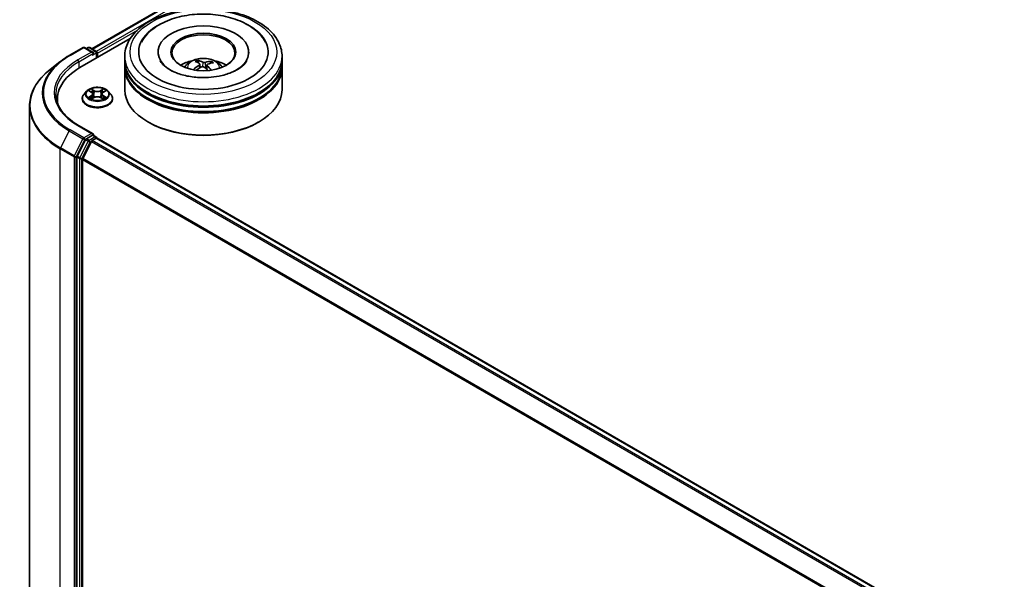
# Model space of a CAD drawing. Units: millimetres. Extents: x 7 to 9246, y 4 to 2112.
# Drawn here: x 63 to 74, y 87 to 93 of the extents above; entities that cross this region are included whole.
import ezdxf

# ---------------------------------------------------------------- set-up
doc = ezdxf.new("R2010")
doc.units = ezdxf.units.MM
doc.header["$LTSCALE"] = 0.5
doc.layers.add('Visible (ISO)', color=7, linetype='Continuous', lineweight=35)
doc.layers.add('Visible Narrow (ISO)', color=7, linetype='Continuous', lineweight=25)

msp = doc.modelspace()

# ---------------------------------------------------------------- linework, layer by layer
at = {"layer": 'Visible (ISO)'}
for p, q in [((63.456, 92.9423), (80.2448, 102.6353)), ((63.3128, 92.7175), (63.9125, 93.0638)), ((63.1859, 92.8629), (63.3494, 92.9573)), ((63.4685, 92.8993), (63.3681, 92.9573)), ((63.4113, 92.9572), (63.3897, 92.9448)), ((63.4301, 92.9572), (63.5034, 92.9149)), ((63.5127, 92.833), (63.5127, 92.8987)), ((63.5205, 92.8374), (63.5205, 92.8885)), ((63.847, 92.8017), (63.847, 92.8528)), ((64.2438, 92.9038), (64.2438, 92.8915)), ((65.3251, 92.9038), (65.3251, 92.8915)), ((65.722, 92.8017), (65.722, 92.8528)), ((63.0742, 92.7875), (62.956, 92.6939)), ((63.847, 92.7354), (63.847, 92.7864)), ((64.7251, 92.7732), (64.7193, 92.7972)), ((64.742, 92.7591), (64.7465, 92.7169)), ((64.8269, 92.7502), (64.8216, 92.7001)), ((64.8746, 92.7863), (64.8689, 92.7696)), ((65.722, 92.7354), (65.722, 92.7864)), ((63.847, 92.4547), (63.847, 92.7201)), ((65.722, 92.4547), (65.722, 92.7201)), ((63.3923, 92.4373), (63.3613, 92.4027)), ((63.4228, 92.4411), (63.4493, 92.4252)), ((63.4657, 92.4034), (63.4708, 92.3557)), ((63.5753, 92.4034), (63.5702, 92.3557)), ((63.5917, 92.4252), (63.6182, 92.4411)), ((63.6487, 92.4373), (63.6797, 92.4027)), ((62.7124, 92.2604), (62.7124, 84.974)), ((63.0437, 92.3424), (63.0437, 92.2981)), ((63.3392, 92.3475), (63.3392, 92.3496)), ((63.4542, 92.3464), (63.4819, 92.3618)), ((63.5591, 92.3618), (63.5868, 92.3464)), ((63.7017, 92.3475), (63.7017, 92.3496)), ((63.4685, 91.9297), (63.2956, 92.0295)), ((64.1304, 92.0669), (64.1215, 92.072)), ((65.4385, 92.0669), (65.4474, 92.072)), ((63.463, 91.9112), (63.3897, 91.8689)), ((63.4718, 91.9125), (63.5034, 91.8943)), ((63.3796, 91.8575), (63.2805, 91.6631)), ((63.4502, 91.8371), (63.3468, 91.634)), ((63.4604, 91.8485), (63.5072, 91.8755)), ((63.5127, 91.8781), (63.5127, 91.8773)), ((63.5166, 91.8764), (83.399, 80.3973)), ((63.2774, 91.6515), (63.2774, 84.3836)), ((63.3437, 84.3871), (63.3437, 91.6225))]:
    msp.add_line(p, q, dxfattribs=at)
for centre, start, end in [((63.3588, 92.941), 60, 120), ((63.4207, 92.941), 60, 120), ((63.494, 92.8987), 0, 60), ((63.494, 91.8781), 0, 60)]:
    msp.add_arc(centre, 0.0187, start, end, dxfattribs=at)
for centre, major_axis, ratio, start_param, end_param in [((64.7845, 92.9038), (0.7719, 0), 0.5773503, 2.2877064, 7.1370716), ((64.7845, 92.9038), (0.5406, 0), 0.5773503, 5.4710656, 10.2368977), ((64.7845, 92.8936), (-0.375, 0), 0.5773503, 2.3727253, 7.0520527), ((63.4498, 92.8885), (0.0265, 0), 0.5773503, 0, 1.5707963), ((63.463, 92.8808), (-0.0094, -0.0162), 0.5773503, 0.7853982, 2.3561945), ((63.5072, 92.8961), (0.0094, -0.0162), 0.5773503, 0.7853982, 2.2748289), ((64.7845, 92.7864), (0.9375, 0), 0.5773503, 3.12745, 6.2973279), ((64.7845, 92.7201), (0.9375, 0), 0.5773503, 3.12745, 6.2973279), ((64.7845, 92.8017), (-0.9375, 0), 0.5773503, 0, 3.1415927), ((64.7845, 92.7354), (-0.9375, 0), 0.5773503, 0, 3.1415927), ((64.7845, 92.5976), (-0.375, 0), 0.5773503, 5.0762837, 5.5305884), ((64.7902, 92.4209), (-0.1973, -0.355), 0.6643854, 4.0188575, 4.2578418), ((64.7916, 92.4276), (0.1797, -0.3643), 0.4174787, 2.5016972, 2.7406814), ((64.7779, 92.4214), (-0.1531, 0.3762), 0.5837287, 5.6795635, 5.9185478), ((64.7895, 92.4206), (-0.2323, -0.3332), 0.7157272, 3.6308402, 3.8698245), ((64.7773, 92.4218), (-0.1233, 0.387), 0.5181175, 5.2901183, 5.5034372), ((64.7787, 92.4285), (0.2485, 0.3213), 0.5637466, 0.5213575, 0.7603418), ((64.7845, 92.5976), (-0.375, 0), 0.5773503, 3.8941895, 4.3484943), ((63.9624, 92.3424), (-0.9188, 0), 0.5773503, 5.4977871, 6.3952101), ((64.7794, 92.4288), (0.279, 0.2951), 0.6150884, 1.0379455, 1.245148), ((64.791, 92.428), (0.208, -0.3489), 0.4830899, 2.0667193, 2.2466973), ((64.7845, 92.7864), (-0.925, 0), 0.5773503, 0.478284, 2.6633086), ((64.7845, 92.4547), (0.9375, 0), 0.5773503, 3.1415927, 6.2831853), ((64.7845, 92.7201), (-0.925, 0), 0.5773503, 0.478284, 2.6633086), ((63.9624, 92.2404), (-0.9375, 0), 0.5773503, 6.0825558, 6.1302195), ((64.7845, 92.4445), (0.925, 0), 0.5773503, 3.9269908, 5.4977871), ((63.4498, 91.9189), (0.0265, 0), 0.5773503, 0, 1.5707963), ((63.463, 91.9265), (0.0094, -0.0162), 0.5773503, 0.1595481, 0.7853982), ((63.3897, 91.8536), (0.0094, 0.0162), 0.5773503, 0.7853982, 1.6614562), ((63.4604, 91.8332), (-0.0094, -0.0162), 0.5773503, 3.9269908, 4.8030489), ((63.5072, 91.8602), (0.0094, 0.0162), 0.5773503, 0, 0.7853982), ((63.2907, 91.6592), (0.0094, 0.0162), 0.5773503, 1.6614562, 2.3561945), ((63.357, 91.6301), (-0.0094, -0.0162), 0.5773503, 4.8030489, 5.4977871)]:
    msp.add_ellipse(centre, major_axis=major_axis, ratio=ratio, start_param=start_param, end_param=end_param, dxfattribs=at)
msp.add_ellipse((64.7845, 92.9038), major_axis=(-0.3875, 0), ratio=0.5773503, dxfattribs=at)
for points, knots in [([(63.847, 92.8528), (63.847, 92.9107), (63.8615, 92.9685), (63.9176, 93.0797), (63.9608, 93.1327), (64.0732, 93.2304), (64.1444, 93.2742), (64.3062, 93.3462), (64.397, 93.3741), (64.588, 93.4113), (64.6881, 93.4207), (64.8879, 93.4202), (64.9876, 93.4104), (65.1774, 93.3726), (65.2674, 93.3445), (65.4291, 93.2717), (65.5007, 93.227), (65.6166, 93.1242), (65.6614, 93.0662), (65.7107, 92.9551), (65.722, 92.904), (65.722, 92.8528)], [2.1925656, 2.1925656, 2.1925656, 2.1925656, 2.4761707, 2.4761707, 2.7793701, 2.7793701, 3.1066324, 3.1066324, 3.4379104, 3.4379104, 3.7673789, 3.7673789, 4.095997, 4.095997, 4.4255017, 4.4255017, 4.7567969, 4.7567969, 5.0836726, 5.0836726, 5.3341583, 5.3341583, 5.3341583, 5.3341583]), ([(64.0459, 93.021), (64.0648, 93.0571), (64.0893, 93.0903), (64.1625, 93.1676), (64.217, 93.2073), (64.3445, 93.2758), (64.4187, 93.3034), (64.576, 93.342), (64.659, 93.3532), (64.8257, 93.3587), (64.9094, 93.3532), (65.0705, 93.326), (65.1481, 93.3041), (65.2903, 93.2444), (65.355, 93.2064), (65.4561, 93.12), (65.4954, 93.0736), (65.523, 93.021)], [1.9679018, 1.9679018, 1.9679018, 1.9679018, 2.173528, 2.173528, 2.4945937, 2.4945937, 2.8415274, 2.8415274, 3.1866728, 3.1866728, 3.5289417, 3.5289417, 3.8727036, 3.8727036, 4.2202431, 4.2202431, 4.5200753, 4.5200753, 4.5200753, 4.5200753]), ([(63.0742, 92.7875), (63.081, 92.7929), (63.0879, 92.7982), (63.102, 92.8086), (63.1092, 92.8138), (63.1238, 92.824), (63.1313, 92.829), (63.1464, 92.8389), (63.1541, 92.8438), (63.1698, 92.8534), (63.1778, 92.8582), (63.1859, 92.8629)], [2.98633174, 2.98633174, 2.98633174, 2.98633174, 3.01738392, 3.01738392, 3.0484361, 3.0484361, 3.07948829, 3.07948829, 3.11054047, 3.11054047, 3.14159265, 3.14159265, 3.14159265, 3.14159265]), ([(64.8441, 92.6006), (64.7871, 92.5972), (64.729, 92.5988), (64.6169, 92.6114), (64.563, 92.6225), (64.4659, 92.6521), (64.4226, 92.6706), (64.3512, 92.711), (64.3229, 92.7329), (64.2862, 92.7705), (64.2747, 92.7864), (64.2671, 92.8009)], [0, 0, 0, 0, 0.2949392, 0.2949392, 0.5891684, 0.5891684, 0.8782083, 0.8782083, 1.1600506, 1.1600506, 1.3784827, 1.3784827, 1.3784827, 1.3784827]), ([(64.5608, 92.7211), (64.5677, 92.7331), (64.576, 92.7438), (64.5998, 92.769), (64.6166, 92.7814), (64.6565, 92.8039), (64.6802, 92.8127), (64.7304, 92.8249), (64.757, 92.8279), (64.8099, 92.8281), (64.8362, 92.8252), (64.8874, 92.8132), (64.9124, 92.804), (64.9579, 92.7781), (64.9788, 92.7616), (65.0004, 92.7335), (65.0044, 92.7275), (65.0081, 92.7211)], [5.6989852, 5.6989852, 5.6989852, 5.6989852, 5.8758301, 5.8758301, 6.1731875, 6.1731875, 6.5484475, 6.5484475, 6.9428724, 6.9428724, 7.3327087, 7.3327087, 7.7269765, 7.7269765, 8.1012824, 8.1012824, 8.1953615, 8.1953615, 8.1953615, 8.1953615]), ([(64.7132, 92.8047), (64.7137, 92.8046), (64.7144, 92.8043), (64.7156, 92.8035), (64.7164, 92.8028), (64.7175, 92.8014), (64.7181, 92.8005), (64.7188, 92.7989), (64.7191, 92.798), (64.7193, 92.7972)], [0.014560073, 0.014560073, 0.014560073, 0.014560073, 0.018722682, 0.018722682, 0.023429831, 0.023429831, 0.028069056, 0.028069056, 0.031810233, 0.031810233, 0.031810233, 0.031810233]), ([(64.7383, 92.7646), (64.7398, 92.7636), (64.7409, 92.7623), (64.7421, 92.7594), (64.7421, 92.7578), (64.7412, 92.7548), (64.7403, 92.7532), (64.7377, 92.7506), (64.7364, 92.7496), (64.7349, 92.7487)], [0, 0, 0, 0, 0.012499779, 0.012499779, 0.024999557, 0.024999557, 0.037523671, 0.037523671, 0.046676606, 0.046676606, 0.046676606, 0.046676606]), ([(64.7648, 92.7266), (64.7669, 92.7277), (64.7695, 92.7285), (64.7749, 92.7295), (64.7777, 92.7295), (64.7829, 92.729), (64.7855, 92.7283), (64.7896, 92.7266), (64.7911, 92.7257), (64.7924, 92.7247)], [0, 0, 0, 0, 0.012499779, 0.012499779, 0.024999557, 0.024999557, 0.037523671, 0.037523671, 0.046676606, 0.046676606, 0.046676606, 0.046676606]), ([(64.8041, 92.7799), (64.802, 92.7793), (64.7994, 92.7788), (64.794, 92.7784), (64.7912, 92.7784), (64.786, 92.7789), (64.7834, 92.7793), (64.7793, 92.7806), (64.7778, 92.7812), (64.7765, 92.7819)], [0, 0, 0, 0, 0.012499779, 0.012499779, 0.024999557, 0.024999557, 0.037523671, 0.037523671, 0.046676606, 0.046676606, 0.046676606, 0.046676606]), ([(64.8306, 92.7419), (64.8291, 92.7434), (64.828, 92.745), (64.8268, 92.7484), (64.8268, 92.7501), (64.8277, 92.753), (64.8286, 92.7545), (64.8312, 92.7565), (64.8325, 92.7573), (64.834, 92.7579)], [0, 0, 0, 0, 0.012499779, 0.012499779, 0.024999557, 0.024999557, 0.037523671, 0.037523671, 0.046676606, 0.046676606, 0.046676606, 0.046676606]), ([(65.3018, 92.8009), (65.2994, 92.7964), (65.2967, 92.7918), (65.2791, 92.765), (65.2557, 92.7403), (65.1934, 92.6957), (65.1568, 92.6756), (65.0716, 92.6411), (65.0228, 92.6267), (64.9301, 92.6086), (64.8874, 92.6032), (64.8441, 92.6006)], [5.1094945, 5.1094945, 5.1094945, 5.1094945, 5.1771691, 5.1771691, 5.4927403, 5.4927403, 5.7734865, 5.7734865, 6.059302, 6.059302, 6.2831853, 6.2831853, 6.2831853, 6.2831853]), ([(64.8746, 92.7863), (64.8749, 92.787), (64.8753, 92.7878), (64.8762, 92.7893), (64.877, 92.7902), (64.8784, 92.7914), (64.8794, 92.792), (64.8809, 92.7926), (64.8817, 92.7928), (64.8824, 92.7928)], [0.0427285, 0.0427285, 0.0427285, 0.0427285, 0.046469677, 0.046469677, 0.051108902, 0.051108902, 0.055816051, 0.055816051, 0.05997866, 0.05997866, 0.05997866, 0.05997866]), ([(62.956, 92.6939), (62.9249, 92.6693), (62.8964, 92.6435), (62.8452, 92.5899), (62.8224, 92.562), (62.783, 92.5048), (62.7664, 92.4753), (62.7396, 92.4153), (62.7294, 92.3846), (62.7159, 92.3228), (62.7124, 92.2916), (62.7124, 92.2604)], [3.29685357, 3.29685357, 3.29685357, 3.29685357, 3.42288102, 3.42288102, 3.54890847, 3.54890847, 3.67493592, 3.67493592, 3.80096337, 3.80096337, 3.92699082, 3.92699082, 3.92699082, 3.92699082]), ([(64.6649, 92.6946), (64.6655, 92.6951), (64.6663, 92.6957), (64.6677, 92.6964), (64.6685, 92.6966), (64.6699, 92.6966), (64.6707, 92.6965), (64.6715, 92.696), (64.6717, 92.6958), (64.6719, 92.6956)], [0.014560073, 0.014560073, 0.014560073, 0.014560073, 0.018722682, 0.018722682, 0.023429831, 0.023429831, 0.028069056, 0.028069056, 0.030013554, 0.030013554, 0.030013554, 0.030013554]), ([(64.6804, 92.6883), (64.6801, 92.6885), (64.6798, 92.6888), (64.6781, 92.6901), (64.6768, 92.6912), (64.6743, 92.6934), (64.6731, 92.6945), (64.6719, 92.6956)], [4.72715069, 4.72715069, 4.72715069, 4.72715069, 4.73998357, 4.73998357, 4.79459757, 4.79459757, 4.84921158, 4.84921158, 4.84921158, 4.84921158]), ([(63.2956, 92.0295), (63.261, 92.0495), (63.2291, 92.0711), (63.1718, 92.1166), (63.1464, 92.1406), (63.1025, 92.1903), (63.0841, 92.216), (63.0546, 92.2685), (63.0434, 92.2953), (63.0286, 92.3493), (63.0249, 92.3765), (63.0249, 92.4037)], [1.57079633, 1.57079633, 1.57079633, 1.57079633, 1.72787596, 1.72787596, 1.88495559, 1.88495559, 2.04203522, 2.04203522, 2.19911486, 2.19911486, 2.35619449, 2.35619449, 2.35619449, 2.35619449]), ([(63.3613, 92.4027), (63.3585, 92.3996), (63.356, 92.3964), (63.3513, 92.3898), (63.3493, 92.3863), (63.3457, 92.3793), (63.3442, 92.3757), (63.3417, 92.3684), (63.3408, 92.3647), (63.3396, 92.3572), (63.3392, 92.3534), (63.3392, 92.3496)], [3.4494242, 3.4494242, 3.4494242, 3.4494242, 3.54493753, 3.54493753, 3.64045085, 3.64045085, 3.73596417, 3.73596417, 3.83147749, 3.83147749, 3.92699082, 3.92699082, 3.92699082, 3.92699082]), ([(63.6487, 92.4373), (63.641, 92.4459), (63.6313, 92.4534), (63.6083, 92.4663), (63.5949, 92.4716), (63.5662, 92.4794), (63.5508, 92.4819), (63.5197, 92.4837), (63.504, 92.4832), (63.4735, 92.4791), (63.4588, 92.4756), (63.4318, 92.4659), (63.4195, 92.4596), (63.4027, 92.4476), (63.3971, 92.4427), (63.3923, 92.4373)], [1.2629648, 1.2629648, 1.2629648, 1.2629648, 1.5839777, 1.5839777, 1.9184063, 1.9184063, 2.2514838, 2.2514838, 2.5827972, 2.5827972, 2.9145331, 2.9145331, 3.2485111, 3.2485111, 3.4494242, 3.4494242, 3.4494242, 3.4494242]), ([(63.4657, 92.4034), (63.4655, 92.4051), (63.4651, 92.4068), (63.4639, 92.41), (63.4632, 92.4116), (63.4612, 92.4147), (63.4601, 92.4162), (63.4575, 92.419), (63.4561, 92.4204), (63.4529, 92.4229), (63.4512, 92.4241), (63.4493, 92.4252)], [0.84730152, 0.84730152, 0.84730152, 0.84730152, 0.98850982, 0.98850982, 1.12971813, 1.12971813, 1.27092643, 1.27092643, 1.41213473, 1.41213473, 1.55334303, 1.55334303, 1.55334303, 1.55334303]), ([(63.5917, 92.4252), (63.5898, 92.4241), (63.5881, 92.4229), (63.5849, 92.4204), (63.5835, 92.419), (63.5809, 92.4162), (63.5798, 92.4147), (63.5778, 92.4116), (63.5771, 92.41), (63.5759, 92.4068), (63.5755, 92.4051), (63.5753, 92.4034)], [3.15904595, 3.15904595, 3.15904595, 3.15904595, 3.30025425, 3.30025425, 3.44146255, 3.44146255, 3.58267086, 3.58267086, 3.72387916, 3.72387916, 3.86508746, 3.86508746, 3.86508746, 3.86508746]), ([(63.7017, 92.3496), (63.7017, 92.3534), (63.7014, 92.3572), (63.7002, 92.3647), (63.6993, 92.3684), (63.6968, 92.3757), (63.6953, 92.3793), (63.6917, 92.3863), (63.6897, 92.3898), (63.685, 92.3964), (63.6825, 92.3996), (63.6797, 92.4027)], [0.78539816, 0.78539816, 0.78539816, 0.78539816, 0.88091149, 0.88091149, 0.97642481, 0.97642481, 1.07193813, 1.07193813, 1.16745145, 1.16745145, 1.26296478, 1.26296478, 1.26296478, 1.26296478]), ([(63.3392, 92.3475), (63.3392, 92.3364), (63.3422, 92.3252), (63.3536, 92.3039), (63.3623, 92.2937), (63.3847, 92.2753), (63.3986, 92.2671), (63.4301, 92.2537), (63.4477, 92.2485), (63.4847, 92.2417), (63.5041, 92.2401), (63.5427, 92.2405), (63.562, 92.2425), (63.5985, 92.2499), (63.6157, 92.2554), (63.6466, 92.2694), (63.6601, 92.2779), (63.682, 92.2971), (63.6903, 92.3079), (63.6996, 92.3285), (63.7017, 92.338), (63.7017, 92.3475)], [3.9269908, 3.9269908, 3.9269908, 3.9269908, 4.2267014, 4.2267014, 4.5391124, 4.5391124, 4.8636054, 4.8636054, 5.1893334, 5.1893334, 5.5140838, 5.5140838, 5.8384387, 5.8384387, 6.1632728, 6.1632728, 6.4890702, 6.4890702, 6.8129852, 6.8129852, 7.0685835, 7.0685835, 7.0685835, 7.0685835]), ([(63.4348, 92.3598), (63.4359, 92.3588), (63.4371, 92.3579), (63.4397, 92.356), (63.4411, 92.3551), (63.4441, 92.3532), (63.4457, 92.3523), (63.449, 92.3505), (63.4508, 92.3496), (63.4536, 92.3483), (63.4547, 92.3478), (63.4558, 92.3473)], [4.53490148, 4.53490148, 4.53490148, 4.53490148, 4.60505141, 4.60505141, 4.67520135, 4.67520135, 4.74535128, 4.74535128, 4.81550122, 4.81550122, 4.85637589, 4.85637589, 4.85637589, 4.85637589]), ([(63.5591, 92.3618), (63.5549, 92.3642), (63.5502, 92.3661), (63.54, 92.369), (63.5345, 92.37), (63.5234, 92.371), (63.5176, 92.371), (63.5065, 92.37), (63.501, 92.369), (63.4908, 92.3661), (63.4861, 92.3642), (63.4819, 92.3618)], [1.5882496, 1.5882496, 1.5882496, 1.5882496, 1.8954276, 1.8954276, 2.2026055, 2.2026055, 2.5097835, 2.5097835, 2.8169614, 2.8169614, 3.1241394, 3.1241394, 3.1241394, 3.1241394]), ([(63.5852, 92.3473), (63.5863, 92.3478), (63.5874, 92.3483), (63.5902, 92.3496), (63.592, 92.3505), (63.5953, 92.3523), (63.5969, 92.3532), (63.5998, 92.3551), (63.6013, 92.356), (63.6039, 92.3579), (63.6051, 92.3588), (63.6062, 92.3598)], [6.13919839, 6.13919839, 6.13919839, 6.13919839, 6.18007307, 6.18007307, 6.250223, 6.250223, 6.32037294, 6.32037294, 6.39052288, 6.39052288, 6.46067281, 6.46067281, 6.46067281, 6.46067281]), ([(63.463, 91.9112), (63.4647, 91.9122), (63.4665, 91.9128), (63.4697, 91.9132), (63.471, 91.913), (63.4718, 91.9125)], [0.185147228, 0.185147228, 0.185147228, 0.185147228, 0.196528423, 0.196528423, 0.207909617, 0.207909617, 0.207909617, 0.207909617])]:
    msp.add_open_spline(points, degree=3, knots=knots, dxfattribs=at)
at = {"layer": 'Visible Narrow (ISO)'}
for p, q in [((63.4615, 92.9391), (80.2542, 102.6344)), ((80.301, 102.6073), (63.5076, 92.9116)), ((63.5205, 92.8885), (63.997, 93.1636)), ((63.1953, 92.8619), (63.3588, 92.9563)), ((63.4498, 92.9038), (63.2863, 92.8094)), ((63.2995, 92.7864), (63.4763, 92.8885)), ((63.3588, 92.9563), (63.4498, 92.9038)), ((63.3952, 92.9416), (63.4207, 92.9563)), ((63.4207, 92.9563), (63.494, 92.914)), ((63.463, 92.8655), (63.5072, 92.891)), ((63.494, 92.914), (63.4685, 92.8993)), ((63.5072, 92.891), (63.5072, 92.8298)), ((63.2995, 92.7864), (63.2995, 92.7097)), ((64.7349, 92.7487), (64.7374, 92.7118)), ((64.7765, 92.7819), (64.7724, 92.729)), ((64.8041, 92.7799), (64.8081, 92.7119)), ((64.8306, 92.7419), (64.8267, 92.6954)), ((63.4139, 92.4453), (63.4477, 92.4251)), ((63.4477, 92.3823), (63.4139, 92.362)), ((63.4287, 92.366), (63.4499, 92.3787)), ((63.4834, 92.4457), (63.4484, 92.4653)), ((63.4499, 92.3787), (63.4521, 92.349)), ((63.4592, 92.4544), (63.4813, 92.4421)), ((63.4813, 92.4421), (63.4781, 92.3978)), ((63.5926, 92.4653), (63.5576, 92.4457)), ((63.5597, 92.4421), (63.5818, 92.4544)), ((63.5597, 92.4421), (63.5629, 92.3978)), ((63.5911, 92.3787), (63.5889, 92.349)), ((63.5911, 92.3787), (63.6123, 92.366)), ((63.5933, 92.4251), (63.6271, 92.4453)), ((63.6271, 92.362), (63.5933, 92.3823)), ((63.4484, 92.3421), (63.4834, 92.3617)), ((63.5576, 92.3617), (63.5926, 92.3421)), ((63.2863, 92.0286), (63.4498, 91.9342)), ((63.1851, 91.9647), (63.0816, 91.7616)), ((63.1851, 91.9647), (63.3486, 91.8703)), ((63.3588, 91.8816), (63.1953, 91.9761)), ((63.4498, 91.9342), (63.3588, 91.8816)), ((63.463, 91.9112), (63.494, 91.8934)), ((63.3486, 91.8703), (63.2451, 91.6672)), ((63.2686, 91.6556), (63.372, 91.8587)), ((63.4105, 91.8397), (63.3114, 91.6452)), ((63.3349, 91.6336), (63.4339, 91.8281)), ((63.372, 91.8587), (63.3897, 91.8689)), ((63.3796, 91.8575), (63.4105, 91.8397)), ((63.4207, 91.8511), (63.3897, 91.8689)), ((63.494, 91.8934), (63.4207, 91.8511)), ((63.4339, 91.8281), (63.4505, 91.8377)), ((63.4502, 91.8371), (83.3318, 80.3585)), ((83.3467, 80.3671), (63.4604, 91.8485)), ((63.5072, 91.8755), (83.3935, 80.3941)), ((63.0786, 91.75), (63.2421, 91.6556)), ((63.0786, 84.4637), (63.0786, 91.75)), ((63.2451, 91.6672), (63.0816, 91.7616)), ((63.2421, 91.6556), (63.2421, 84.3693)), ((63.2686, 84.3693), (63.2686, 91.6556)), ((63.2774, 91.6515), (63.3084, 91.6336)), ((63.3114, 91.6452), (63.2805, 91.6631)), ((63.3084, 91.6336), (63.3084, 84.3658)), ((63.3349, 84.3658), (63.3349, 91.6336)), ((63.3437, 91.6225), (83.2173, 80.1484)), ((83.2221, 80.159), (63.3468, 91.634))]:
    msp.add_line(p, q, dxfattribs=at)
for centre, major_axis in [((64.7845, 92.9038), (0.875, 0)), ((63.5205, 92.4037), (0.1338, 0))]:
    msp.add_ellipse(centre, major_axis=major_axis, ratio=0.5773503, dxfattribs=at)
for centre, major_axis, ratio, start_param, end_param in [((63.9624, 92.419), (-1.085, 0), 0.5773503, 5.4977871, 7.0685835), ((63.1953, 92.8466), (-0.0094, 0.0162), 0.5773503, 5.4977871, 6.2831853), ((63.3588, 92.941), (-0.0094, 0.0162), 0.5773503, 5.4977871, 6.2831853), ((63.3588, 92.941), (0.0094, 0.0162), 0.5773503, 0, 0.7853982), ((63.4207, 92.941), (-0.0094, 0.0162), 0.5773503, 5.4977871, 6.2831853), ((63.4207, 92.941), (0.0094, 0.0162), 0.5773503, 0, 0.7853982), ((63.494, 92.8987), (0.0094, 0.0162), 0.5773503, 0, 0.7853982), ((63.494, 92.8987), (0.0094, -0.0162), 0.5773503, 0.7853982, 2.3561945), ((63.494, 92.8987), (0.0187, 0), 0.5773503, 5.4977871, 6.2831853), ((64.7845, 92.8528), (-0.9375, 0), 0.5773503, 0, 3.1415927), ((63.9624, 92.4135), (-1.0994, 0), 0.5773503, 5.6530481, 7.0685835), ((63.9624, 92.419), (-0.9563, 0), 0.5773503, 5.4977871, 7.0685835), ((63.9624, 92.4037), (-0.9375, 0), 0.5773503, 5.4977871, 6.2831853), ((63.2863, 92.7941), (-0.0094, 0.0162), 0.5773503, 3.9269908, 5.4977871), ((64.7845, 92.7165), (-0.1918, 0), 0.5773503, 3.0761472, 6.3486308), ((64.7845, 92.7357), (-0.1392, 0), 0.5773503, 5.2500743, 5.5026797), ((64.7845, 92.7326), (0.1296, 0), 0.5773503, 2.09776, 2.3113768), ((64.7845, 92.7326), (0.1296, 0), 0.5773503, 0.5999881, 0.8010124), ((64.7845, 92.7357), (-0.1392, 0), 0.5773503, 3.679278, 3.9318834), ((63.9624, 92.2702), (-1.2457, 0), 0.5773503, 5.6530481, 7.0685835), ((64.7845, 92.7357), (0.1392, 0), 0.5773503, 3.679278, 3.7455918), ((63.5205, 92.3552), (-0.1792, 0), 0.5773503, 5.8056187, 9.9023446), ((63.5205, 92.399), (-0.1443, 0), 0.5773503, 5.8056187, 9.9023446), ((63.5205, 92.4037), (-0.1288, 0), 0.5773503, 5.3071026, 5.6884717), ((63.5205, 92.3895), (0.1008, 0), 0.5773503, 2.1762943, 2.4206222), ((63.4477, 92.4225), (0.0016, 0.00268), 0.5873385, 0, 0.7942785), ((63.4093, 92.4037), (0.0534, 0), 0.5773503, 5.5152404, 7.0511302), ((63.4477, 92.3797), (0.0016, -0.00268), 0.5873385, 0.8637843, 2.3473142), ((63.4093, 92.4014), (0.0565, 0), 0.5773503, 5.5152404, 6.3450887), ((63.4571, 92.4533), (-0.00255, -0.0018), 0.1849737, 1.043317, 2.4384992), ((63.4647, 92.4371), (-0.00301, -0.00083), 0.2229178, 3.8515805, 5.2070037), ((63.4759, 92.3968), (-0.00301, -0.00083), 0.2228845, 3.8515738, 5.2026198), ((63.4834, 92.4432), (-0.00152, -0.00273), 0.5671862, 3.9184152, 5.401945), ((63.5205, 92.4656), (0.0565, 0), 0.5773503, 3.9444441, 5.4803339), ((63.5205, 92.4679), (-0.0534, 0), 0.5773503, 0.8028515, 2.3387412), ((63.5576, 92.4432), (0.00152, -0.00273), 0.5671862, 0.8812403, 2.3647701), ((63.5651, 92.3968), (-0.00301, 0.00083), 0.2228845, 4.2221582, 5.5732041), ((63.6317, 92.4037), (-0.0534, 0), 0.5773503, 5.5152404, 7.0511302), ((63.5763, 92.4371), (-0.00301, 0.00083), 0.2229178, 4.2177743, 5.5731974), ((63.6317, 92.4014), (-0.0565, 0), 0.5773503, 6.221282, 7.0511302), ((63.5205, 92.3895), (0.1008, 0), 0.5773503, 0.7209705, 0.9652983), ((63.5839, 92.4533), (-0.00255, 0.0018), 0.1849737, 0.7030935, 2.0982756), ((63.5933, 92.3797), (-0.0016, -0.00268), 0.5873385, 3.9358711, 5.419401), ((63.5933, 92.4225), (-0.0016, 0.00268), 0.5873385, 5.4889069, 6.2831853), ((63.5205, 92.4037), (-0.1288, 0), 0.5773503, 3.7363063, 4.1176753), ((63.9624, 92.2604), (-1.25, 0), 0.5773503, 0, 0.7853982), ((63.5205, 92.3496), (-0.1813, 0), 0.5773503, 0, 3.1415927), ((63.5205, 92.3475), (0.1813, 0), 0.5773503, 3.1415927, 6.2831853), ((63.5205, 92.4037), (0.1288, 0), 0.5773503, 3.7363063, 4.1176753), ((63.4309, 92.3649), (-0.0006, -0.00307), 0.7797536, 4.5269049, 5.922087), ((63.44, 92.3585), (-0.00266, -0.00165), 0.7297361, 5.1634453, 5.7754826), ((63.4834, 92.3591), (-0.00152, 0.00273), 0.5671862, 5.5063628, 6.2831853), ((63.5205, 92.3395), (0.0534, 0), 0.5773503, 0.8028515, 2.3387412), ((63.5576, 92.3591), (0.00152, 0.00273), 0.5671862, 0, 0.7768225), ((63.5205, 92.4037), (0.1288, 0), 0.5773503, 5.3071026, 5.6884717), ((63.601, 92.3585), (-0.00266, 0.00165), 0.7297361, 3.6492954, 4.2613326), ((63.6101, 92.3649), (0.0006, -0.00307), 0.7797536, 0.3610983, 1.7562804), ((63.2863, 92.0133), (0.0094, 0.0162), 0.5773503, 0, 0.7853982), ((63.1953, 91.9607), (-0.0094, -0.0162), 0.5773503, 3.9269908, 4.8030489), ((63.3588, 91.8663), (-0.0094, -0.0162), 0.5773503, 3.9269908, 4.8030489), ((63.3588, 91.8663), (-0.0167, 0.0085), 0.0739221, 0.9533753, 2.5241717), ((63.3588, 91.8663), (0.0094, -0.0162), 0.5773503, 0.7853982, 2.3561945), ((63.4207, 91.8357), (-0.0094, -0.0162), 0.5773503, 3.9269908, 4.8030489), ((63.4207, 91.8357), (-0.0167, 0.0085), 0.0739221, 0.9533753, 2.5241717), ((63.4207, 91.8357), (0.0094, -0.0162), 0.5773503, 0.7853982, 2.3561945), ((63.494, 91.8781), (0.0094, 0.0162), 0.5773503, 0, 0.7853982), ((63.494, 91.8781), (0.0094, -0.0162), 0.5773503, 1.0799136, 2.3561945), ((63.494, 91.8781), (0.0187, 0), 0.5773503, 6.2130617, 6.2831853), ((63.0918, 91.7577), (0.0094, 0.0162), 0.5773503, 1.6614562, 2.3561945), ((63.2553, 91.6633), (-0.0094, -0.0162), 0.5773503, 4.8030489, 5.4977871), ((63.2553, 91.6633), (-0.0187, 0), 0.5773503, 0.7853982, 2.3561945), ((63.2553, 91.6633), (0.0167, -0.0085), 0.0739221, 4.094968, 5.6657643), ((63.3216, 91.6413), (-0.0094, -0.0162), 0.5773503, 4.8030489, 5.4977871), ((63.3216, 91.6413), (-0.0187, 0), 0.5773503, 0.7853982, 2.3561945), ((63.3216, 91.6413), (0.0167, -0.0085), 0.0739221, 4.094968, 5.6657643)]:
    msp.add_ellipse(centre, major_axis=major_axis, ratio=ratio, start_param=start_param, end_param=end_param, dxfattribs=at)
for points, knots in [([(63.4288, 92.4375), (63.4283, 92.438), (63.4278, 92.4386), (63.4258, 92.4403), (63.4244, 92.4413), (63.4214, 92.4429), (63.42, 92.4435), (63.417, 92.4446), (63.4154, 92.445), (63.4139, 92.4453)], [0.001908258, 0.001908258, 0.001908258, 0.001908258, 0.005934038, 0.005934038, 0.0154285, 0.0154285, 0.023744988, 0.023744988, 0.032394303, 0.032394303, 0.032394303, 0.032394303]), ([(63.4139, 92.4453), (63.4153, 92.4448), (63.4167, 92.4442), (63.4194, 92.4429), (63.4208, 92.4422), (63.4223, 92.4414), (63.4225, 92.4412), (63.4228, 92.4411)], [-0.032394303, -0.032394303, -0.032394303, -0.032394303, -0.023744988, -0.023744988, -0.0154285, -0.0154285, -0.013913302, -0.013913302, -0.013913302, -0.013913302]), ([(63.4592, 92.4544), (63.4582, 92.4554), (63.4572, 92.4564), (63.4547, 92.459), (63.4532, 92.4606), (63.4506, 92.4632), (63.4495, 92.4643), (63.4484, 92.4653)], [-0.032055974, -0.032055974, -0.032055974, -0.032055974, -0.02365019, -0.02365019, -0.010200936, -0.010200936, 0.000338329, 0.000338329, 0.000338329, 0.000338329]), ([(63.4484, 92.4653), (63.4491, 92.4642), (63.4498, 92.4629), (63.4514, 92.4598), (63.4524, 92.4579), (63.4543, 92.4546), (63.4551, 92.4533), (63.4561, 92.452)], [-0.000338329, -0.000338329, -0.000338329, -0.000338329, 0.010200936, 0.010200936, 0.02365019, 0.02365019, 0.032055974, 0.032055974, 0.032055974, 0.032055974]), ([(63.4561, 92.452), (63.4576, 92.4498), (63.459, 92.4475), (63.4614, 92.4425), (63.4624, 92.4399), (63.4631, 92.4373)], [-0.028982846, -0.028982846, -0.028982846, -0.028982846, -0.014585063, -0.014585063, 0, 0, 0, 0]), ([(63.4669, 92.4382), (63.4661, 92.4411), (63.465, 92.4439), (63.4624, 92.4494), (63.4609, 92.452), (63.4592, 92.4544)], [0, 0, 0, 0, 0.014585063, 0.014585063, 0.028982846, 0.028982846, 0.028982846, 0.028982846]), ([(63.4631, 92.4373), (63.465, 92.4306), (63.4669, 92.4239), (63.4706, 92.4104), (63.4725, 92.4037), (63.4744, 92.397)], [-0.068779854, -0.068779854, -0.068779854, -0.068779854, -0.034389927, -0.034389927, 0, 0, 0, 0]), ([(63.4781, 92.3978), (63.4762, 92.4046), (63.4744, 92.4113), (63.4706, 92.4248), (63.4688, 92.4315), (63.4669, 92.4382)], [0, 0, 0, 0, 0.034389927, 0.034389927, 0.068779854, 0.068779854, 0.068779854, 0.068779854]), ([(63.4744, 92.397), (63.477, 92.3873), (63.4801, 92.3779), (63.4842, 92.367), (63.4849, 92.3654), (63.4856, 92.3637)], [-0.098241255, -0.098241255, -0.098241255, -0.098241255, -0.049120627, -0.049120627, -0.040233478, -0.040233478, -0.040233478, -0.040233478]), ([(63.4885, 92.365), (63.4879, 92.3666), (63.4874, 92.3682), (63.4835, 92.3789), (63.4806, 92.3883), (63.4781, 92.3978)], [0.040586257, 0.040586257, 0.040586257, 0.040586257, 0.049120627, 0.049120627, 0.098241255, 0.098241255, 0.098241255, 0.098241255]), ([(63.5629, 92.3978), (63.5604, 92.3883), (63.5575, 92.3789), (63.5536, 92.3682), (63.5531, 92.3666), (63.5525, 92.365)], [0, 0, 0, 0, 0.049120627, 0.049120627, 0.057654997, 0.057654997, 0.057654997, 0.057654997]), ([(63.5554, 92.3637), (63.5561, 92.3654), (63.5567, 92.367), (63.5609, 92.3779), (63.564, 92.3873), (63.5666, 92.397)], [-0.058007777, -0.058007777, -0.058007777, -0.058007777, -0.049120627, -0.049120627, 0, 0, 0, 0]), ([(63.5741, 92.4382), (63.5722, 92.4315), (63.5704, 92.4248), (63.5666, 92.4113), (63.5648, 92.4046), (63.5629, 92.3978)], [0, 0, 0, 0, 0.034389927, 0.034389927, 0.068779854, 0.068779854, 0.068779854, 0.068779854]), ([(63.5666, 92.397), (63.5685, 92.4037), (63.5704, 92.4104), (63.5741, 92.4239), (63.576, 92.4306), (63.5778, 92.4373)], [-0.068779854, -0.068779854, -0.068779854, -0.068779854, -0.034389927, -0.034389927, 0, 0, 0, 0]), ([(63.5818, 92.4544), (63.5801, 92.452), (63.5785, 92.4493), (63.5759, 92.4439), (63.5749, 92.4411), (63.5741, 92.4382)], [0, 0, 0, 0, 0.014491423, 0.014491423, 0.028982846, 0.028982846, 0.028982846, 0.028982846]), ([(63.5778, 92.4373), (63.5786, 92.4399), (63.5795, 92.4425), (63.5819, 92.4474), (63.5834, 92.4498), (63.5849, 92.452)], [-0.028982846, -0.028982846, -0.028982846, -0.028982846, -0.014491423, -0.014491423, 0, 0, 0, 0]), ([(63.5926, 92.4653), (63.5917, 92.4644), (63.5908, 92.4636), (63.589, 92.4618), (63.588, 92.4608), (63.5861, 92.4588), (63.585, 92.4577), (63.5832, 92.4558), (63.5825, 92.4551), (63.5818, 92.4544)], [-0.032394303, -0.032394303, -0.032394303, -0.032394303, -0.023744988, -0.023744988, -0.0154285, -0.0154285, -0.005934038, -0.005934038, 0, 0, 0, 0]), ([(63.5849, 92.452), (63.5856, 92.4529), (63.5862, 92.4538), (63.5876, 92.4562), (63.5884, 92.4576), (63.5897, 92.4601), (63.5903, 92.4612), (63.5915, 92.4634), (63.5921, 92.4644), (63.5926, 92.4653)], [0, 0, 0, 0, 0.005934038, 0.005934038, 0.0154285, 0.0154285, 0.023744988, 0.023744988, 0.032394303, 0.032394303, 0.032394303, 0.032394303]), ([(63.6271, 92.4453), (63.6253, 92.4449), (63.6234, 92.4444), (63.6192, 92.4427), (63.6169, 92.4415), (63.6139, 92.4392), (63.613, 92.4384), (63.6122, 92.4375)], [-0.000338329, -0.000338329, -0.000338329, -0.000338329, 0.010200936, 0.010200936, 0.02365019, 0.02365019, 0.030147716, 0.030147716, 0.030147716, 0.030147716]), ([(63.6182, 92.4411), (63.6195, 92.4418), (63.6207, 92.4425), (63.6237, 92.4439), (63.6254, 92.4447), (63.6271, 92.4453)], [-0.018142672, -0.018142672, -0.018142672, -0.018142672, -0.010200936, -0.010200936, 0.000338329, 0.000338329, 0.000338329, 0.000338329]), ([(63.4287, 92.366), (63.4276, 92.3658), (63.4264, 92.3656), (63.4233, 92.3649), (63.4212, 92.3644), (63.4173, 92.3632), (63.4156, 92.3627), (63.4139, 92.362)], [-0.032055974, -0.032055974, -0.032055974, -0.032055974, -0.02365019, -0.02365019, -0.010200936, -0.010200936, 0.000338329, 0.000338329, 0.000338329, 0.000338329]), ([(63.4139, 92.362), (63.4157, 92.3624), (63.4176, 92.3627), (63.4218, 92.363), (63.4241, 92.3629), (63.4274, 92.3626), (63.4285, 92.3624), (63.4295, 92.3622)], [-0.000338329, -0.000338329, -0.000338329, -0.000338329, 0.010200936, 0.010200936, 0.02365019, 0.02365019, 0.032055974, 0.032055974, 0.032055974, 0.032055974]), ([(63.4377, 92.3595), (63.4366, 92.3612), (63.4353, 92.3627), (63.4322, 92.3649), (63.4305, 92.3656), (63.4287, 92.366)], [0, 0, 0, 0, 0.014585063, 0.014585063, 0.028982846, 0.028982846, 0.028982846, 0.028982846]), ([(63.4295, 92.3622), (63.4311, 92.3619), (63.4327, 92.3613), (63.4343, 92.3601), (63.4345, 92.3599), (63.4348, 92.3598)], [-0.028982846, -0.028982846, -0.028982846, -0.028982846, -0.014585063, -0.014585063, -0.012042017, -0.012042017, -0.012042017, -0.012042017]), ([(63.4553, 92.347), (63.4549, 92.347), (63.4546, 92.347), (63.4534, 92.3469), (63.4526, 92.3466), (63.4513, 92.3457), (63.4507, 92.3451), (63.4495, 92.3438), (63.4489, 92.343), (63.4484, 92.3421)], [0.002440164, 0.002440164, 0.002440164, 0.002440164, 0.005934038, 0.005934038, 0.0154285, 0.0154285, 0.023744988, 0.023744988, 0.032394303, 0.032394303, 0.032394303, 0.032394303]), ([(63.4484, 92.3421), (63.4493, 92.3429), (63.4502, 92.3437), (63.452, 92.3451), (63.4529, 92.3457), (63.454, 92.3463), (63.4541, 92.3463), (63.4542, 92.3464)], [-0.032394303, -0.032394303, -0.032394303, -0.032394303, -0.023744988, -0.023744988, -0.0154285, -0.0154285, -0.014299664, -0.014299664, -0.014299664, -0.014299664]), ([(63.5926, 92.3421), (63.5919, 92.3432), (63.5912, 92.3441), (63.5896, 92.3459), (63.5886, 92.3466), (63.5869, 92.347), (63.5863, 92.347), (63.5857, 92.347)], [-0.000338329, -0.000338329, -0.000338329, -0.000338329, 0.010200936, 0.010200936, 0.02365019, 0.02365019, 0.02961581, 0.02961581, 0.02961581, 0.02961581]), ([(63.5868, 92.3464), (63.5876, 92.3459), (63.5884, 92.3454), (63.5904, 92.344), (63.5915, 92.3431), (63.5926, 92.3421)], [-0.01775631, -0.01775631, -0.01775631, -0.01775631, -0.010200936, -0.010200936, 0.000338329, 0.000338329, 0.000338329, 0.000338329]), ([(63.6123, 92.366), (63.6105, 92.3656), (63.6088, 92.3649), (63.6057, 92.3627), (63.6044, 92.3612), (63.6033, 92.3595)], [0, 0, 0, 0, 0.014491423, 0.014491423, 0.028982846, 0.028982846, 0.028982846, 0.028982846]), ([(63.6062, 92.3598), (63.6065, 92.3599), (63.6067, 92.3601), (63.6083, 92.3613), (63.6098, 92.3619), (63.6115, 92.3622)], [-0.016940829, -0.016940829, -0.016940829, -0.016940829, -0.014491423, -0.014491423, 0, 0, 0, 0]), ([(63.6115, 92.3622), (63.6122, 92.3624), (63.613, 92.3625), (63.6152, 92.3628), (63.6166, 92.3629), (63.6196, 92.3629), (63.621, 92.3629), (63.624, 92.3626), (63.6256, 92.3624), (63.6271, 92.362)], [0, 0, 0, 0, 0.005934038, 0.005934038, 0.0154285, 0.0154285, 0.023744988, 0.023744988, 0.032394303, 0.032394303, 0.032394303, 0.032394303]), ([(63.6271, 92.362), (63.6257, 92.3626), (63.6243, 92.363), (63.6216, 92.3639), (63.6202, 92.3642), (63.6175, 92.3649), (63.616, 92.3652), (63.6139, 92.3657), (63.6131, 92.3658), (63.6123, 92.366)], [-0.032394303, -0.032394303, -0.032394303, -0.032394303, -0.023744988, -0.023744988, -0.0154285, -0.0154285, -0.005934038, -0.005934038, 0, 0, 0, 0])]:
    msp.add_open_spline(points, degree=3, knots=knots, dxfattribs=at)
for points in [[(63.4399, 92.3559), (63.4392, 92.3571), (63.4385, 92.3583), (63.4377, 92.3595)], [(63.6033, 92.3595), (63.6025, 92.3583), (63.6018, 92.3571), (63.6011, 92.3559)]]:
    msp.add_open_spline(points, degree=3, dxfattribs=at)

doc.saveas('drawing.dxf')
